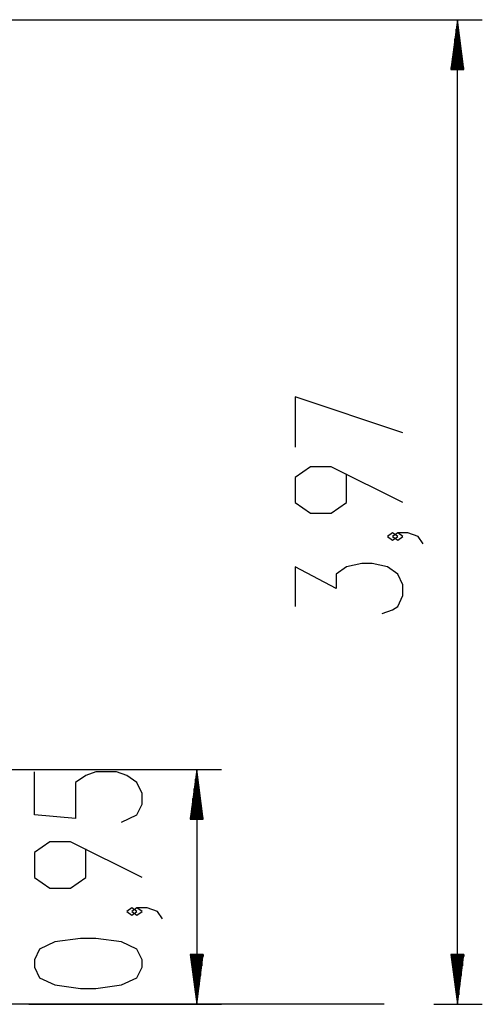
# Model space of a CAD drawing. Units: inches. Extents: x 85 to 215, y 7 to 203.
# Drawn here: x 180 to 198, y 164 to 203 of the extents above; entities that cross this region are included whole.
import ezdxf

# ---------------------------------------------------------------- set-up
doc = ezdxf.new("R2010")
doc.units = ezdxf.units.IN
doc.header["$MEASUREMENT"] = 0
doc.layers.add('Ebene 1', color=7, linetype='Continuous')

# ---------------------------------------------------------------- blocks, each defined once
blk = doc.blocks.new('block 2')
at = {"layer": 'Ebene 1', "color": 179, "lineweight": 25, "true_color": 0x1a171b}
for points in [[(131.896, 203.426), (198.488, 203.426)], [(197.488, 203.426), (197.225, 201.426)], [(197.488, 201.426), (197.488, 203.426)], [(197.488, 201.426), (197.488, 203.426)], [(197.751, 201.426), (197.488, 203.426)], [(197.488, 163.774), (197.488, 203.426)], [(197.437, 201.426), (197.437, 203.04)], [(197.539, 201.426), (197.539, 203.04)], [(197.387, 201.426), (197.387, 202.654)], [(197.59, 201.426), (197.59, 202.654)], [(197.336, 201.426), (197.336, 202.268)], [(197.641, 201.426), (197.641, 202.268)], [(197.285, 201.426), (197.285, 201.882)], [(197.691, 201.426), (197.691, 201.882)], [(197.234, 201.426), (197.234, 201.497)], [(197.234, 201.426), (197.234, 201.497)], [(197.742, 201.426), (197.742, 201.497)], [(197.742, 201.426), (197.742, 201.497)], [(197.225, 201.426), (197.751, 201.426)], [(195.288, 186.794), (190.957, 188.238), (190.957, 186.216)], [(195.288, 183.98), (192.401, 185.424), (191.576, 185.424), (190.957, 184.991), (190.957, 183.98), (191.576, 183.548), (192.401, 183.548), (193.02, 183.98), (193.02, 185.135)], [(195.082, 182.611), (194.876, 182.756), (194.67, 182.611), (194.876, 182.467), (195.082, 182.611), (195.082, 182.611)], [(196.113, 182.322), (195.907, 182.611), (195.494, 182.756), (195.082, 182.756), (194.876, 182.611), (195.082, 182.467), (195.288, 182.611), (195.082, 182.756)], [(194.463, 179.509), (194.876, 179.654), (195.082, 179.798), (195.288, 180.231), (195.288, 180.664), (195.082, 181.097), (194.67, 181.386), (194.051, 181.53), (193.638, 181.53), (193.02, 181.386), (192.607, 181.097), (192.607, 180.52), (190.957, 181.386), (190.957, 179.798)], [(169.821, 173.223), (187.994, 173.223)], [(183.968, 171.114), (184.587, 171.403), (184.794, 171.836), (184.794, 172.269), (184.587, 172.702), (184.175, 172.991), (183.762, 173.136), (182.937, 173.136), (182.525, 172.991), (182.112, 172.702), (182.112, 171.259), (180.462, 171.403), (180.462, 173.136)], [(186.993, 173.223), (186.73, 171.223)], [(186.993, 171.223), (186.993, 173.223)], [(186.993, 171.223), (186.993, 173.223)], [(187.257, 171.223), (186.993, 173.223)], [(186.993, 173.223), (186.993, 163.773)], [(186.943, 171.223), (186.943, 172.837)], [(187.044, 171.223), (187.044, 172.837)], [(186.892, 171.223), (186.892, 172.451)], [(187.095, 171.223), (187.095, 172.451)], [(186.841, 171.223), (186.841, 172.065)], [(187.146, 171.223), (187.146, 172.065)], [(186.79, 171.223), (186.79, 171.679)], [(187.196, 171.223), (187.196, 171.679)], [(186.73, 171.223), (187.257, 171.223)], [(186.739, 171.223), (186.739, 171.293)], [(186.739, 171.223), (186.739, 171.293)], [(187.247, 171.223), (187.247, 171.293)], [(187.247, 171.223), (187.247, 171.293)], [(184.794, 168.879), (181.906, 170.322), (181.081, 170.322), (180.462, 169.889), (180.462, 168.879), (181.081, 168.446), (181.906, 168.446), (182.525, 168.879), (182.525, 170.034)], [(184.587, 167.509), (184.381, 167.654), (184.175, 167.509), (184.381, 167.365), (184.587, 167.509), (184.587, 167.509)], [(185.619, 167.22), (185.412, 167.509), (185, 167.654), (184.587, 167.654), (184.381, 167.509), (184.587, 167.365), (184.794, 167.509), (184.587, 167.654)], [(184.794, 165.273), (184.794, 165.562), (184.587, 165.995), (183.968, 166.284), (182.937, 166.428), (182.318, 166.428), (181.287, 166.284), (180.668, 165.995), (180.462, 165.562), (180.462, 165.273), (180.668, 164.84), (181.287, 164.552), (182.318, 164.407), (182.937, 164.407), (183.968, 164.552), (184.587, 164.84), (184.794, 165.273), (184.794, 165.273)], [(186.73, 165.772), (186.993, 163.773)], [(187.257, 165.772), (186.73, 165.772)], [(186.739, 165.772), (186.739, 165.702)], [(186.739, 165.772), (186.739, 165.702)], [(186.79, 165.772), (186.79, 165.316)], [(186.841, 165.772), (186.841, 164.93)], [(186.892, 165.772), (186.892, 164.544)], [(186.943, 165.772), (186.943, 164.159)], [(186.993, 165.772), (186.993, 163.773)], [(186.993, 165.772), (186.993, 163.773)], [(186.993, 163.773), (187.257, 165.772)], [(187.044, 165.772), (187.044, 164.159)], [(187.095, 165.772), (187.095, 164.544)], [(187.146, 165.772), (187.146, 164.93)], [(187.196, 165.772), (187.196, 165.316)], [(187.247, 165.772), (187.247, 165.702)], [(187.247, 165.772), (187.247, 165.702)], [(197.225, 165.774), (197.488, 163.774)], [(197.751, 165.774), (197.225, 165.774)], [(197.234, 165.774), (197.234, 165.703)], [(197.234, 165.774), (197.234, 165.703)], [(197.285, 165.774), (197.285, 165.317)], [(197.336, 165.774), (197.336, 164.931)], [(197.387, 165.774), (197.387, 164.546)], [(197.437, 165.774), (197.437, 164.16)], [(197.488, 165.774), (197.488, 163.774)], [(197.488, 165.774), (197.488, 163.774)], [(197.488, 163.774), (197.751, 165.774)], [(197.539, 165.774), (197.539, 164.16)], [(197.59, 165.774), (197.59, 164.546)], [(197.641, 165.774), (197.641, 164.931)], [(197.691, 165.774), (197.691, 165.317)], [(197.742, 165.774), (197.742, 165.703)], [(197.742, 165.774), (197.742, 165.703)], [(182.781, 163.774), (180.535, 163.774), (178.235, 163.774)], [(182.781, 163.773), (180.535, 163.773), (178.235, 163.773)], [(180.236, 163.773), (187.994, 163.773)], [(194.536, 163.774), (194.422, 163.774), (194.084, 163.774), (193.526, 163.774), (192.757, 163.774), (191.788, 163.774), (190.634, 163.774), (189.313, 163.774), (187.843, 163.774), (186.249, 163.774), (184.553, 163.774), (182.781, 163.774)], [(182.781, 163.774), (182.781, 163.773)], [(194.536, 163.773), (194.422, 163.773), (194.084, 163.773), (193.526, 163.773), (192.757, 163.773), (191.788, 163.773), (190.634, 163.773), (189.313, 163.773), (187.843, 163.773), (186.249, 163.773), (184.553, 163.773), (182.781, 163.773)], [(194.536, 163.773), (194.536, 163.774)], [(196.535, 163.774), (198.488, 163.774)]]:
    blk.add_lwpolyline(points, dxfattribs=at)

msp = doc.modelspace()

# ---------------------------------------------------------------- block references
at = {"layer": 'Ebene 1'}
msp.add_blockref('block 2', (0, 0), dxfattribs=at)

doc.saveas('drawing.dxf')
